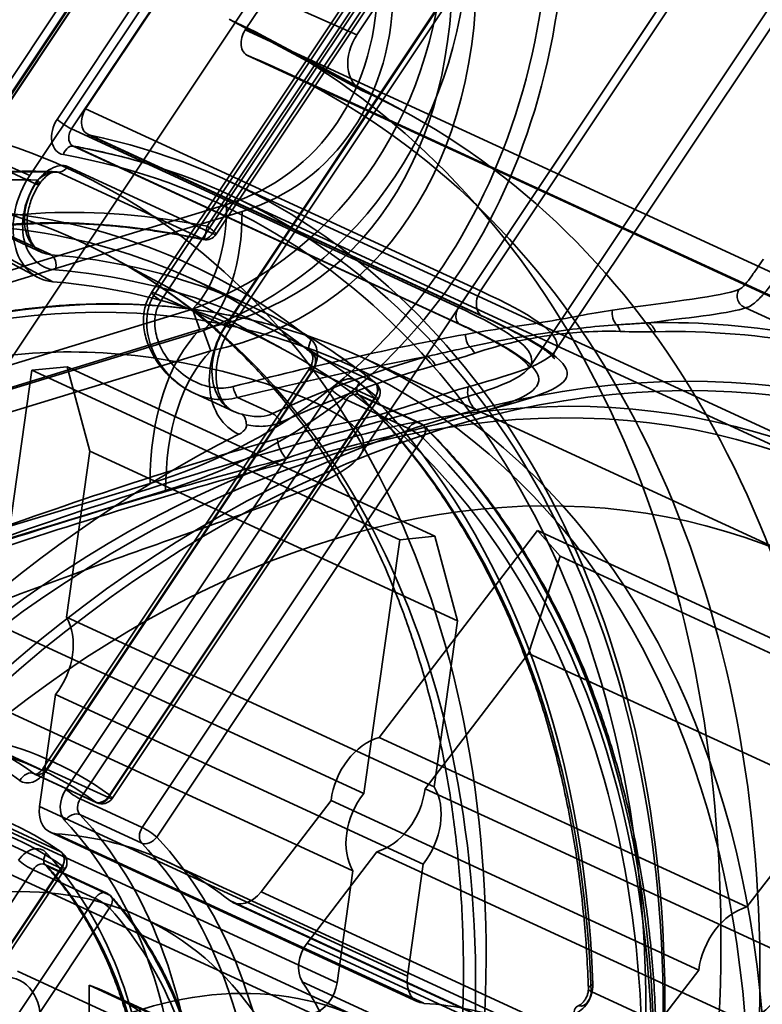
# Model space of a CAD drawing. Units: millimetres. Extents: x -186 to 614, y -812 to 212.
# Drawn here: x 103 to 115, y -301 to -285 of the extents above; entities that cross this region are included whole.
import ezdxf

# ---------------------------------------------------------------- set-up
doc = ezdxf.new("R2010")
doc.units = ezdxf.units.MM
doc.layers.add('1', color=7, linetype='Continuous', true_color=0xffffff)

msp = doc.modelspace()

# ---------------------------------------------------------------- linework, layer by layer
at = {"layer": '1', "color": 30, "linetype": 'Continuous', "lineweight": 35}
for p, q in [((113.119, -270.83), (98.478, -292.799)), ((97.417, -294.395), (110.634, -274.562)), ((110.078, -275.366), (102.512, -286.72)), ((102.552, -286.773), (110.119, -275.419)), ((110.135, -275.38), (102.569, -286.733)), ((108.874, -291.625), (119.776, -275.267)), ((111.632, -290.192), (121.024, -276.098)), ((113.677, -276.935), (106.377, -287.888)), ((106.466, -288.008), (113.766, -277.054)), ((106.523, -288.021), (113.822, -277.068)), ((109.899, -277.19), (103.93, -286.147)), ((104.166, -286.303), (110.135, -277.346)), ((110.478, -289.214), (116.667, -279.928)), ((110.478, -289.214), (104.166, -286.303)), ((104.192, -286.582), (110.504, -289.493)), ((104.218, -286.59), (110.53, -289.501)), ((102.569, -286.733), (103.579, -287.199)), ((104.098, -286.915), (106.466, -288.008)), ((103.611, -287.137), (103.595, -287.16)), ((106.314, -288.101), (103.946, -287.009)), ((103.579, -287.199), (103.594, -287.176)), ((103.635, -287.213), (103.651, -287.19)), ((116.721, -291.982), (106.747, -287.382)), ((102.672, -287.85), (103.682, -288.316)), ((103.827, -288.353), (102.817, -287.888)), ((107.129, -289.209), (106.119, -288.744)), ((108.094, -289.967), (109.104, -290.433)), ((116.092, -293.344), (108.959, -290.054)), ((108.042, -290.219), (103.703, -296.729)), ((103.744, -296.782), (108.082, -290.272)), ((108.099, -290.233), (103.76, -296.743)), ((109.109, -290.699), (108.099, -290.233)), ((108.411, -290.565), (104.073, -297.075)), ((109.125, -290.659), (104.787, -297.169)), ((109.85, -291.102), (108.841, -290.636)), ((109.881, -291.123), (108.871, -290.657)), ((104.309, -297.23), (108.647, -290.72)), ((104.77, -297.208), (109.109, -290.699)), ((104.827, -297.222), (109.165, -290.712)), ((108.647, -290.72), (109.657, -291.186)), ((109.657, -291.186), (105.319, -297.696)), ((105.555, -297.852), (109.893, -291.342)), ((103.652, -296.746), (102.642, -296.28)), ((103.76, -296.743), (104.77, -297.208)), ((104.559, -297.282), (103.549, -296.816)), ((103.567, -296.827), (104.577, -297.293)), ((105.319, -297.696), (104.309, -297.23)), ((104.301, -297.485), (105.311, -297.951)), ((102.981, -297.628), (103.991, -298.094)), ((104, -298.364), (102.99, -297.898)), ((100.412, -303.077), (103.539, -298.386)), ((100.874, -303.055), (104, -298.364)), ((104.017, -298.324), (100.89, -303.016)), ((100.93, -303.069), (104.057, -298.377)), ((103.539, -298.386), (104.549, -298.852)), ((104.742, -298.768), (103.732, -298.302)), ((104.776, -298.793), (103.766, -298.327)), ((104.549, -298.852), (101.422, -303.543)), ((101.658, -303.699), (104.785, -299.007)), ((112.637, -300.371), (113.646, -300.837))]:
    msp.add_line(p, q, dxfattribs=at)
at = {"layer": '1', "color": 254, "linetype": 'Continuous', "lineweight": 35}
for p, q in [((111.711, -274.72), (103.486, -287.062)), ((111.381, -280.921), (108.816, -284.77)), ((108.816, -284.77), (106.687, -283.822)), ((106.738, -284.513), (108.882, -285.664)), ((106.752, -284.521), (108.9, -285.673)), ((109.532, -285.987), (107.388, -284.837)), ((100.723, -285.833), (103.486, -287.062)), ((100.826, -287.228), (103.608, -288.721)), ((101.036, -287.289), (103.858, -288.794)), ((107.587, -289.88), (104.805, -288.387))]:
    msp.add_line(p, q, dxfattribs=at)
at = {"layer": '1', "color": 150, "linetype": 'Continuous', "lineweight": 35}
for p, q in [((110.305, -274.794), (97.33, -294.263)), ((112.046, -289.931), (121.41, -275.88)), ((113.718, -276.596), (105.471, -288.971)), ((105.528, -288.985), (113.775, -276.61)), ((113.87, -276.734), (105.623, -289.108)), ((100.024, -294.782), (111.772, -277.153)), ((114.929, -277.142), (106.682, -289.517)), ((106.707, -289.458), (114.899, -277.166)), ((106.768, -289.537), (115, -277.185)), ((104.395, -285.974), (110.119, -277.385)), ((110.119, -280.007), (106.999, -284.688)), ((116.557, -280.355), (110.833, -288.944)), ((117.098, -289.347), (106.999, -284.688)), ((107.038, -285.107), (117.137, -289.766)), ((107.044, -285.11), (117.144, -289.769)), ((117.642, -289.984), (107.543, -285.326)), ((104.395, -285.974), (110.833, -288.944)), ((104.434, -286.392), (110.872, -289.362)), ((110.906, -289.374), (104.467, -286.403)), ((116.804, -291.801), (106.705, -287.142)), ((106.682, -289.517), (105.528, -288.985)), ((116.142, -289.674), (115.155, -289.219)), ((106.163, -290.614), (106.812, -290.913)), ((106.87, -290.683), (107.44, -290.945))]:
    msp.add_line(p, q, dxfattribs=at)
at = {"layer": '1', "color": 252, "linetype": 'Continuous', "lineweight": 35}
for p, q in [((106.694, -287.533), (55.1, -303.297)), ((106.947, -287.65), (55.352, -303.414)), ((54.545, -305.007), (106.14, -289.244)), ((106.14, -289.244), (106.26, -289.576)), ((106.26, -289.576), (49.413, -306.944)), ((54.723, -305.352), (106.318, -289.588)), ((106.318, -289.588), (106.438, -289.92)), ((106.438, -289.92), (49.591, -307.289)), ((45.924, -310.27), (105.446, -292.084)), ((46.177, -310.386), (105.699, -292.2))]:
    msp.add_line(p, q, dxfattribs=at)
at = {"layer": '1', "color": 2, "linetype": 'Continuous', "lineweight": 35}
for p, q in [((104.093, -290.181), (103.52, -290.236)), ((104.464, -291.558), (104.093, -290.181)), ((104.093, -290.181), (110.089, -292.947)), ((103.52, -290.236), (102.936, -294.374)), ((103.52, -290.236), (109.517, -293.002)), ((104.081, -294.266), (104.464, -291.558)), ((104.464, -291.558), (110.46, -294.324)), ((111.76, -292.854), (109.182, -296.226)), ((111.76, -292.854), (117.756, -295.62)), ((112.133, -293.272), (111.76, -292.854)), ((109.517, -293.002), (108.932, -297.14)), ((110.089, -292.947), (109.517, -293.002)), ((110.46, -294.324), (110.089, -292.947)), ((111.616, -294.856), (112.133, -293.272)), ((112.133, -293.272), (118.13, -296.038)), ((104.081, -294.266), (110.078, -297.032)), ((110.078, -297.032), (110.46, -294.324)), ((102.936, -294.374), (108.932, -297.14)), ((109.93, -297.063), (111.616, -294.856)), ((111.616, -294.856), (117.613, -297.623)), ((102.757, -295.636), (108.754, -298.402)), ((103.645, -297.356), (103.903, -295.528)), ((103.903, -295.528), (109.9, -298.294)), ((117.756, -295.62), (115.178, -298.992)), ((109.182, -296.226), (115.178, -298.992)), ((109.93, -297.063), (115.926, -299.829)), ((108.396, -297.255), (107.257, -298.745)), ((108.396, -297.255), (114.392, -300.021)), ((109.642, -300.122), (103.645, -297.356)), ((102.499, -297.465), (108.496, -300.231)), ((103.818, -297.774), (109.814, -300.54)), ((103.912, -297.798), (109.909, -300.564)), ((108.095, -300.736), (102.098, -297.97)), ((108.005, -299.581), (109.144, -298.091)), ((109.144, -298.091), (115.14, -300.857)), ((111.712, -301.015), (105.715, -298.249)), ((109.642, -300.122), (109.9, -298.294)), ((108.754, -298.402), (108.496, -300.231)), ((107.257, -298.745), (113.253, -301.511)), ((112.741, -301.652), (106.744, -298.886)), ((106.798, -298.92), (112.795, -301.686)), ((108.894, -300.816), (105.296, -299.157)), ((114.001, -302.347), (108.005, -299.581)), ((103.287, -300.039), (106.885, -301.698)), ((114.392, -300.021), (113.253, -301.511)), ((104.451, -300.267), (104.451, -301.358)), ((104.451, -300.267), (108.048, -301.926)), ((107.928, -300.211), (113.925, -302.977)), ((108.329, -302.042), (104.731, -300.382))]:
    msp.add_line(p, q, dxfattribs=at)
at = {"layer": '1', "color": 30, "linetype": 'Continuous', "lineweight": 35}
for centre, start, end in [((106.356, -287.91), 258.3631, 326.3195), ((108.999, -290.601), 326.3195, 51.3254), ((109.767, -291.284), 45.4125, 65.2365), ((104.66, -297.111), 245.2365, 326.3195), ((103.891, -298.266), 326.3195, 54.5167), ((104.658, -298.949), 42.3584, 65.2365)]:
    msp.add_arc(centre, 0.2, start, end, dxfattribs=at)
at = {"layer": '1', "color": 252, "linetype": 'Continuous', "lineweight": 35}
for centre, major_axis, ratio, start_param, end_param in [((98.92, -278.48), (-9.338, 12.165), 0.749721, 2.868037, 3.915235), ((99.173, -278.596), (-9.338, 12.165), 0.749721, 2.868037, 3.915235), ((102.333, -281.515), (-5.567, 6.701), 0.841207, 2.86371, 3.910908), ((102.333, -281.515), (-5.846, 6.974), 0.848968, 2.862067, 3.909265), ((101.697, -279.761), (-6.452, 9.01), 0.644375, 2.856966, 3.904164), ((101.697, -279.761), (-6.712, 9.298), 0.657156, 2.858824, 3.906021), ((104.226, -282.389), (-3.531, 4.6), 0.749721, 2.868037, 3.915235), ((104.479, -282.505), (-3.531, 4.6), 0.749721, 2.868037, 3.915235), ((104.801, -286.66), (-0.877, 2.869), 0.585049, 3.445715, 4.231114), ((104.801, -286.66), (-0.993, 3.252), 0.585049, 3.445715, 4.231114), ((108.224, -293.365), (-1.286, 4.208), 0.585049, 0.304123, 1.089521), ((108.224, -293.365), (-1.169, 3.825), 0.585049, 0.304123, 1.089521)]:
    msp.add_ellipse(centre, major_axis=major_axis, ratio=ratio, start_param=start_param, end_param=end_param, dxfattribs=at)
at = {"layer": '1', "color": 254, "linetype": 'Continuous', "lineweight": 35}
for centre, major_axis, start_param, end_param in [((97.38, -304.866), (9.383, 20.34), 4.497501, 6.283939), ((109.171, -285.086), (-0.271, -0.587), 4.497501, 6.283939), ((99.59, -305.885), (-9.321, -20.207), 1.355909, 3.142346), ((96.118, -304.283), (7.996, 17.334), 4.497501, 6.541228), ((104.144, -287.648), (0.503, 1.09), 1.355909, 3.399636), ((96.723, -304.562), (-7.578, -16.427), 1.355909, 3.399636), ((99.59, -305.885), (-7.498, -16.254), 1.355909, 3.399636)]:
    msp.add_ellipse(centre, major_axis=major_axis, ratio=0.718873, start_param=start_param, end_param=end_param, dxfattribs=at)
at = {"layer": '1', "color": 150, "linetype": 'Continuous', "lineweight": 35}
for centre, major_axis, ratio, start_param, end_param in [((107.163, -284.835), (0.126, 0.272), 0.718873, 1.355909, 3.175913), ((98.327, -305.303), (-9.215, -19.977), 0.718873, 1.355909, 3.175913), ((104.56, -286.12), (-0.126, -0.272), 0.718873, 4.497501, 6.446723), ((98.327, -305.303), (8.377, 18.161), 0.718873, 4.497501, 6.446723), ((105.638, -289.082), (0.166, -0.111), 0.14823, 2.384598, 4.725488), ((110.998, -289.09), (0.126, 0.272), 0.718873, 1.355909, 3.305131), ((115.214, -289.029), (-0.067, 0.189), 0.979383, 0.671902, 2.487591), ((113.128, -289.331), (-0.025, 0.198), 0.737955, 1.102042, 2.459977), ((107.42, -290.092), (-0.545, -1.18), 0.718873, 4.497501, 6.306337), ((107.231, -290.005), (0.419, 0.908), 0.718873, 1.355909, 3.328004), ((106.518, -289.371), (0.25, -0.166), 0.14823, 5.526191, 7.096987), ((112.946, -289.746), (0.011, 0.3), 0.617374, 5.223222, 5.712164), ((109.611, -310.508), (-9.215, -19.977), 0.718873, 3.319323, 3.478152), ((113.513, -289.751), (-0.006, 0.3), 0.656142, 5.188684, 5.974082), ((110.696, -289.695), (-0.034, 0.197), 0.516004, 1.26751, 2.433027), ((109.745, -310.569), (9.178, 19.897), 0.718873, 0.17773, 0.336559), ((110.596, -290.098), (-0.095, 0.284), 0.625002, 4.998953, 5.48789), ((109.689, -310.544), (9.215, 19.977), 0.718873, 3.935763, 6.423986), ((108.427, -309.961), (-8.377, -18.161), 0.718873, 5.438046, 9.840142), ((109.611, -310.508), (-9.215, -19.977), 0.718873, 3.691371, 3.839644), ((109.96, -290.293), (-0.081, 0.289), 0.592705, 5.029949, 5.815347), ((109.745, -310.569), (9.178, 19.897), 0.718873, 0.549779, 0.698052), ((106.851, -290.505), (-0.048, 0.194), 0.25215, 1.51045, 2.661677), ((110.86, -290.629), (0.071, -0.292), 0.772373, 4.103507, 5.825778), ((107.47, -291.212), (-0.125, 0.273), 0.532545, 4.941703, 5.727101), ((108.427, -309.961), (-8.377, -18.161), 0.718873, 3.556957, 3.760818), ((109.689, -310.544), (9.215, 19.977), 0.718873, 0.734981, 1.976836), ((107.66, -291.403), (0.075, -0.29), 0.431375, 4.439546, 5.819538), ((108.427, -309.961), (-8.377, -18.161), 0.718873, 3.760818, 5.234185)]:
    msp.add_ellipse(centre, major_axis=major_axis, ratio=ratio, start_param=start_param, end_param=end_param, dxfattribs=at)
at = {"layer": '1', "color": 30, "linetype": 'Continuous', "lineweight": 35}
for centre, major_axis, ratio, start_param, end_param in [((104.15, -286.342), (0.168, 0.363), 0.718873, 1.355909, 3.327337), ((104.057, -286.205), (0.166, -0.111), 0.14823, 3.955394, 5.526191), ((104.276, -286.4), (-0.084, -0.182), 0.718873, 4.497501, 6.468929), ((104.159, -286.779), (0.035, 0.197), 0.683184, 6.106467, 7.677263), ((98.454, -305.361), (8.294, 17.979), 0.718873, 4.497501, 6.468929), ((98.327, -305.303), (-8.21, -17.798), 0.718873, 1.355909, 3.327337), ((99.716, -305.943), (8.294, 17.979), 0.718873, 0.291475, 0.534789), ((103.988, -286.818), (-0.084, -0.182), 0.718873, 0.291475, 1.355909), ((99.59, -305.885), (-8.21, -17.798), 0.718873, 3.444422, 3.676381), ((103.484, -287.079), (-0.166, 0.111), 0.14823, 2.384598, 3.955394), ((104.144, -287.648), (0.419, 0.908), 0.718873, 1.355909, 3.399636), ((104.017, -287.59), (-0.335, -0.726), 0.718873, 4.497501, 6.541228), ((103.469, -287.102), (-0.166, 0.111), 0.14823, 2.384598, 3.955394), ((98.327, -305.303), (7.749, 16.799), 0.718873, 6.106981, 6.541228), ((98.454, -305.361), (-7.665, -16.617), 0.718873, 2.965389, 3.399636), ((106.356, -287.91), (0.04, 0.196), 0.081544, 2.939799, 4.839845), ((106.356, -287.91), (-0.166, 0.111), 0.14823, 2.384598, 4.685122), ((106.356, -287.91), (-0.084, -0.182), 0.718873, 0.291475, 1.355909), ((99.464, -305.827), (7.665, 16.617), 0.718873, 6.106981, 6.541228), ((103.779, -288.544), (-0.016, -0.199), 0.672126, 1.328865, 2.899661), ((99.59, -305.885), (-7.582, -16.436), 0.718873, 2.965389, 3.399636), ((110.588, -289.312), (-0.084, -0.182), 0.718873, 4.497501, 6.468929), ((108.2, -289.799), (-0.125, -0.156), 0.684378, 4.8803, 6.451096), ((107.863, -290.077), (-0.168, -0.363), 0.718873, 1.355909, 2.965389), ((107.989, -290.135), (0.084, 0.182), 0.718873, 4.497501, 6.106981), ((108.208, -290.33), (-0.166, 0.111), 0.14823, 5.526191, 7.096987), ((108.63, -290.76), (-0.168, -0.363), 0.718873, 2.888021, 4.497501), ((108.984, -290.497), (0.14, 0.142), 0.672913, 1.80878, 3.379577), ((98.327, -305.303), (7.749, 16.799), 0.718873, 5.321583, 6.029614), ((108.999, -290.601), (0.084, 0.182), 0.718873, 4.497501, 6.106981), ((108.999, -290.601), (-0.125, -0.156), 0.684378, 1.738707, 3.309503), ((108.537, -290.623), (0.166, -0.111), 0.14823, 3.955394, 5.526191), ((108.757, -290.818), (0.084, 0.182), 0.718873, 6.029614, 7.639094), ((98.454, -305.361), (-7.665, -16.617), 0.718873, 2.17999, 2.888021), ((108.999, -290.601), (0.166, -0.111), 0.14823, 5.526191, 7.096987), ((109.767, -291.284), (-0.084, -0.182), 0.718873, 2.888021, 4.497501), ((99.464, -305.827), (7.665, 16.617), 0.718873, 5.321583, 6.029614), ((109.767, -291.284), (-0.14, -0.142), 0.672913, 1.80878, 3.379577), ((109.767, -291.284), (-0.166, 0.111), 0.14823, 3.955394, 5.526191), ((99.59, -305.885), (-7.582, -16.436), 0.718873, 2.17999, 2.888021), ((98.454, -305.361), (4.189, 9.08), 0.718873, 6.136979, 6.785014), ((98.327, -305.303), (-4.105, -8.899), 0.718873, 2.995386, 3.643422), ((99.59, -305.885), (4.273, 9.262), 0.718873, 6.136979, 6.785014), ((99.464, -305.827), (-4.189, -9.08), 0.718873, 2.995386, 3.643422), ((103.651, -296.645), (0.084, 0.182), 0.718873, 2.995386, 4.497501), ((103.87, -296.84), (-0.166, 0.111), 0.14823, 5.526191, 7.096987), ((103.524, -296.587), (-0.168, -0.363), 0.718873, 6.136979, 7.639094), ((103.447, -296.987), (0.119, 0.161), 0.687725, 0.139955, 1.710752), ((99.464, -305.827), (3.77, 8.172), 0.718873, 6.147927, 6.774066), ((104.292, -297.27), (-0.168, -0.363), 0.718873, 4.497501, 5.999616), ((104.199, -297.133), (0.166, -0.111), 0.14823, 3.955394, 5.526191), ((104.418, -297.328), (0.084, 0.182), 0.718873, 1.355909, 2.858024), ((104.66, -297.111), (-0.119, -0.161), 0.687725, 0.139955, 1.710752), ((104.66, -297.111), (0.084, 0.182), 0.718873, 2.995386, 4.497501), ((104.66, -297.111), (0.166, -0.111), 0.14823, 5.526191, 7.096987), ((99.59, -305.885), (-3.686, -7.991), 0.718873, 3.006335, 3.632474), ((104.184, -297.643), (0.146, 0.137), 0.667379, 0.264222, 1.835019), ((98.454, -305.361), (4.189, 9.08), 0.718873, 5.351581, 5.999616), ((98.327, -305.303), (-4.105, -8.899), 0.718873, 2.209988, 2.858024), ((105.428, -297.794), (-0.084, -0.182), 0.718873, 4.497501, 5.999616), ((105.428, -297.794), (-0.166, 0.111), 0.14823, 3.955394, 5.526191), ((105.428, -297.794), (-0.146, -0.137), 0.667379, 0.264222, 1.835019), ((99.59, -305.885), (4.273, 9.262), 0.718873, 5.351581, 5.999616), ((103.522, -298.425), (-0.168, -0.363), 0.718873, 2.847075, 4.497501), ((99.464, -305.827), (-4.189, -9.08), 0.718873, 2.209988, 2.858024), ((103.885, -298.171), (-0.148, -0.135), 0.66521, 4.986042, 6.556839), ((98.327, -305.303), (3.854, 8.354), 0.718873, 5.362529, 5.988668), ((103.891, -298.266), (0.084, 0.182), 0.718873, 4.497501, 6.147927), ((103.891, -298.266), (-0.116, -0.163), 0.688792, 1.700459, 3.271256), ((103.429, -298.288), (0.166, -0.111), 0.14823, 3.955394, 5.526191), ((103.648, -298.483), (0.084, 0.182), 0.718873, 5.988668, 7.639094), ((98.454, -305.361), (-3.77, -8.172), 0.718873, 2.220936, 2.847075), ((103.891, -298.266), (0.166, -0.111), 0.14823, 5.526191, 7.096987), ((104.658, -298.949), (-0.084, -0.182), 0.718873, 2.847075, 4.497501), ((104.658, -298.949), (-0.166, 0.111), 0.14823, 3.955394, 5.526191), ((99.464, -305.827), (3.77, 8.172), 0.718873, 5.362529, 5.988668), ((104.658, -298.949), (0.148, 0.135), 0.66521, 4.986042, 6.556839), ((99.59, -305.885), (-3.686, -7.991), 0.718873, 2.220936, 2.847075), ((112.355, -300.368), (-0.168, -0.363), 0.718873, 0.57051, 2.17999), ((112.792, -300.317), (0.2, 0.007), 0.397765, 2.241276, 3.812073), ((112.482, -300.426), (0.084, 0.182), 0.718873, 3.712103, 5.321583), ((112.482, -300.797), (0.058, -0.191), 0.585049, 2.660317, 4.231114)]:
    msp.add_ellipse(centre, major_axis=major_axis, ratio=ratio, start_param=start_param, end_param=end_param, dxfattribs=at)
for centre, major_axis in [((101.294, -306.671), (-7.665, -16.617)), ((101.168, -306.613), (7.582, 16.436)), ((108.427, -309.961), (8.294, 17.979)), ((108.427, -309.961), (7.665, 16.617))]:
    msp.add_ellipse(centre, major_axis=major_axis, ratio=0.718873, dxfattribs=at)
at = {"layer": '1', "color": 150, "linetype": 'Continuous', "lineweight": 35}
for centre, major_axis in [((110.157, -310.76), (-8.905, -19.304)), ((110.194, -310.777), (8.845, 19.175))]:
    msp.add_ellipse(centre, major_axis=major_axis, ratio=0.718873, dxfattribs=at)
at = {"layer": '1', "color": 2, "linetype": 'Continuous', "lineweight": 35}
for centre, major_axis, start_param, end_param in [((103.419, -294.951), (0.419, 0.908), 4.385632, 5.831101), ((109.163, -297.159), (0.419, 0.908), 0.545908, 1.991376), ((109.163, -297.159), (0.419, 0.908), 3.687501, 5.132969), ((109.416, -297.717), (0.419, 0.908), 4.385632, 5.831101), ((109.416, -297.717), (0.419, 0.908), 1.24404, 2.689508), ((104.027, -297.32), (0.209, 0.454), 1.966774, 3.412242), ((101.736, -306.875), (-3.979, -8.626), 2.964766, 3.412242), ((107.008, -298.466), (0.209, 0.454), 2.964766, 4.410235), ((115.159, -299.925), (0.419, 0.908), 0.545908, 1.991376), ((108.254, -299.86), (0.209, 0.454), 1.268642, 2.714111), ((115.159, -299.925), (0.419, 0.908), 3.687501, 5.132969), ((102.885, -301.089), (0.419, 0.908), 5.083764, 6.529232), ((110.024, -300.086), (-0.209, -0.454), 5.108367, 6.553835), ((101.736, -306.875), (2.995, 6.493), 4.223631, 6.342167), ((101.736, -306.875), (-3.979, -8.626), 2.266635, 2.714111), ((108.114, -300.267), (-0.209, -0.454), 0.521305, 1.966774), ((107.732, -309.641), (-3.979, -8.626), 2.964766, 3.412242)]:
    msp.add_ellipse(centre, major_axis=major_axis, ratio=0.718873, start_param=start_param, end_param=end_param, dxfattribs=at)
for centre, major_axis in [((101.736, -306.875), (3.56, 7.718)), ((105.334, -308.535), (3.56, 7.718)), ((106.281, -308.971), (-3.56, -7.718)), ((107.732, -309.641), (-3.56, -7.718))]:
    msp.add_ellipse(centre, major_axis=major_axis, ratio=0.718873, dxfattribs=at)
at = {"layer": '1', "color": 30, "linetype": 'Continuous', "lineweight": 35}
for points, degree in [([(104.195, -286.582), (104.193, -286.582), (104.192, -286.582)], 2), ([(108.841, -290.636), (108.844, -290.639)], 1), ([(104.007, -298.103), (103.906, -298.031), (103.802, -297.965)], 2), ([(103.732, -298.302), (103.737, -298.305)], 1)]:
    msp.add_open_spline(points, degree=degree, dxfattribs=at)
for points, knots in [([(105.436, -286.882), (105.407, -286.873), (105.24, -286.822), (104.931, -286.738), (104.545, -286.649), (104.299, -286.601), (104.195, -286.582)], [0, 0, 0, 0, 0.07181, 0.412766, 0.753771, 1, 1, 1, 1]), ([(103.594, -287.176), (103.631, -287.12), (103.678, -287.067), (103.772, -286.986), (103.821, -286.954), (103.912, -286.913), (103.956, -286.901), (104.032, -286.896), (104.065, -286.901), (104.095, -286.914), (104.097, -286.915), (104.098, -286.915)], [0, 0, 0, 0, 0.304782, 0.304782, 0.563447, 0.563447, 0.792745, 0.792745, 0.989224, 0.989224, 1, 1, 1, 1]), ([(103.903, -287), (103.834, -286.998), (103.614, -286.992), (103.243, -286.992), (102.789, -287.01), (102.331, -287.045), (101.871, -287.097), (101.41, -287.167), (100.946, -287.253), (100.545, -287.343), (100.299, -287.405), (100.208, -287.429)], [0, 0, 0, 0, 0.05782, 0.181879, 0.305965, 0.430087, 0.554245, 0.678438, 0.802665, 0.926924, 1, 1, 1, 1]), ([(103.611, -287.137), (103.641, -287.11), (103.677, -287.084), (103.745, -287.044), (103.778, -287.028), (103.83, -287.01), (103.851, -287.005), (103.877, -287.001), (103.884, -287), (103.904, -287), (103.918, -287.001), (103.935, -287.005), (103.939, -287.006), (103.944, -287.008), (103.945, -287.009), (103.946, -287.009)], [0, 0, 0, 0, 0.337231, 0.337231, 0.606213, 0.606213, 0.765832, 0.765832, 0.820976, 0.820976, 0.943007, 0.943007, 0.99081, 0.99081, 1, 1, 1, 1]), ([(103.651, -287.19), (103.661, -287.174), (103.687, -287.139), (103.734, -287.089), (103.786, -287.047), (103.835, -287.018), (103.873, -287.004), (103.896, -287), (103.902, -287), (103.904, -287)], [0, 0, 0, 0, 0.14414, 0.337982, 0.521329, 0.667072, 0.815565, 0.933181, 1, 1, 1, 1]), ([(103.678, -288.314), (103.661, -288.306), (103.625, -288.284), (103.575, -288.24), (103.529, -288.179), (103.49, -288.104), (103.461, -288.016), (103.444, -287.918), (103.44, -287.812), (103.448, -287.702), (103.469, -287.589), (103.502, -287.475), (103.548, -287.365), (103.594, -287.277), (103.625, -287.228), (103.635, -287.213)], [0, 0, 0, 0, 0.071598, 0.15537, 0.23505, 0.319814, 0.401768, 0.482278, 0.562227, 0.642038, 0.72186, 0.80177, 0.881746, 0.96172, 1, 1, 1, 1]), ([(106.377, -287.888), (105.462, -287.712), (104.565, -287.635), (102.914, -287.71), (102.159, -287.858), (100.12, -288.582), (99.067, -289.414), (98.267, -290.446)], [0, 0, 0, 0, 0.25, 0.25, 0.5, 0.5, 1, 1, 1, 1]), ([(98.14, -290.505), (98.932, -289.481), (99.987, -288.666), (102.051, -287.985), (102.816, -287.854), (104.489, -287.815), (105.39, -287.91), (106.314, -288.101)], [0, 0, 0, 0, 0.5, 0.5, 0.75, 0.75, 1, 1, 1, 1]), ([(98.255, -290.461), (98.306, -290.396), (98.431, -290.241), (98.643, -290.003), (98.892, -289.748), (99.153, -289.508), (99.424, -289.284), (99.701, -289.078), (99.985, -288.889), (100.276, -288.717), (100.573, -288.562), (100.875, -288.422), (101.183, -288.299), (101.495, -288.192), (101.81, -288.1), (102.127, -288.024), (102.448, -287.961), (102.77, -287.912), (103.094, -287.876), (103.419, -287.853), (103.745, -287.841), (104.071, -287.841), (104.397, -287.852), (104.721, -287.873), (105.043, -287.904), (105.364, -287.943), (105.685, -287.991), (106.003, -288.046), (106.213, -288.087), (106.316, -288.108)], [0, 0, 0, 0, 0.032346, 0.078727, 0.125403, 0.172345, 0.217683, 0.262085, 0.305535, 0.348033, 0.389598, 0.430263, 0.470077, 0.509101, 0.546857, 0.583801, 0.619923, 0.655217, 0.689705, 0.723427, 0.75644, 0.788814, 0.820629, 0.851874, 0.882023, 0.912045, 0.941893, 0.971524, 1, 1, 1, 1]), ([(107.699, -289.577), (107.636, -289.558), (107.44, -289.501), (107.105, -289.416), (106.694, -289.329), (106.277, -289.26), (105.856, -289.208), (105.43, -289.173), (104.999, -289.155), (104.566, -289.154), (104.128, -289.171), (103.688, -289.205), (103.246, -289.257), (102.802, -289.326), (102.356, -289.411), (101.909, -289.514), (101.461, -289.634), (101.014, -289.771), (100.566, -289.924), (100.12, -290.094), (99.674, -290.281), (99.23, -290.483), (98.788, -290.702), (98.349, -290.936), (97.913, -291.186), (97.479, -291.452), (97.05, -291.732), (96.625, -292.027), (96.205, -292.336), (95.789, -292.66), (95.379, -292.998), (94.975, -293.349), (94.578, -293.713), (94.187, -294.09), (93.802, -294.479), (93.426, -294.881), (93.057, -295.294), (92.696, -295.718), (92.344, -296.153), (92, -296.598), (91.666, -297.053), (91.341, -297.518), (91.027, -297.992), (90.722, -298.474), (90.427, -298.965), (90.144, -299.463), (89.871, -299.968), (89.61, -300.48), (89.36, -300.997), (89.122, -301.521), (88.896, -302.049), (88.682, -302.582), (88.48, -303.119), (88.292, -303.66), (88.116, -304.204), (87.953, -304.75), (87.803, -305.298), (87.666, -305.847), (87.543, -306.397), (87.434, -306.947), (87.338, -307.498), (87.256, -308.047), (87.187, -308.595), (87.133, -309.141), (87.093, -309.685), (87.066, -310.226), (87.054, -310.763), (87.056, -311.296), (87.072, -311.825), (87.102, -312.349), (87.146, -312.867), (87.204, -313.379), (87.276, -313.885), (87.362, -314.383), (87.461, -314.874), (87.575, -315.356), (87.702, -315.831), (87.842, -316.296), (87.996, -316.751), (88.163, -317.197), (88.342, -317.632), (88.535, -318.056), (88.741, -318.47), (88.958, -318.871), (89.189, -319.26), (89.431, -319.637), (89.684, -320.001), (89.95, -320.352), (90.226, -320.689), (90.514, -321.013), (90.812, -321.322), (91.054, -321.554), (91.197, -321.682), (91.234, -321.716)], [0, 0, 0, 0, 0.005238, 0.016321, 0.027407, 0.038495, 0.049586, 0.06068, 0.071777, 0.082878, 0.093983, 0.105091, 0.116203, 0.127318, 0.138437, 0.149559, 0.160684, 0.171811, 0.182942, 0.194074, 0.205208, 0.216344, 0.227482, 0.238621, 0.249761, 0.260901, 0.272043, 0.283185, 0.294327, 0.30547, 0.316613, 0.327756, 0.338899, 0.350042, 0.361185, 0.372328, 0.38347, 0.394613, 0.405755, 0.416897, 0.428039, 0.439181, 0.450323, 0.461465, 0.472606, 0.483747, 0.494889, 0.50603, 0.517171, 0.528312, 0.539454, 0.550595, 0.561736, 0.572878, 0.58402, 0.595161, 0.606303, 0.617446, 0.628588, 0.639731, 0.650874, 0.662017, 0.67316, 0.684304, 0.695448, 0.706592, 0.717737, 0.728881, 0.740026, 0.75117, 0.762315, 0.773459, 0.784604, 0.795747, 0.80689, 0.818033, 0.829174, 0.840315, 0.851454, 0.862592, 0.873727, 0.884861, 0.895992, 0.907121, 0.918247, 0.929369, 0.940489, 0.951605, 0.962717, 0.973825, 0.98493, 0.996031, 1, 1, 1, 1]), ([(97.417, -294.395), (97.717, -294.534), (98.151, -294.505), (99.016, -294.339), (99.453, -294.208), (100.778, -293.783), (101.664, -293.457), (103.41, -292.842), (104.273, -292.545), (105.986, -291.992), (106.832, -291.735), (108.415, -291.282), (109.172, -291.079), (110.449, -290.726), (110.983, -290.573), (111.637, -290.267), (111.75, -290.11), (111.466, -289.724), (111.075, -289.49), (110.478, -289.214)], [0, 0, 0, 0, 0.0625, 0.0625, 0.125, 0.125, 0.25, 0.25, 0.375, 0.375, 0.5, 0.5, 0.625, 0.625, 0.75, 0.75, 0.875, 0.875, 1, 1, 1, 1]), ([(107.212, -289.339), (107.249, -289.362), (107.401, -289.46), (107.658, -289.636), (107.907, -289.822), (108.043, -289.929), (108.075, -289.955)], [0, 0, 0, 0, 0.12295, 0.514014, 0.884312, 1, 1, 1, 1]), ([(110.53, -289.501), (111.136, -289.781), (111.542, -290.018), (111.866, -290.403), (111.777, -290.556), (111.156, -290.846), (110.632, -290.988), (109.355, -291.314), (108.59, -291.502), (106.982, -291.928), (106.119, -292.17), (104.37, -292.697), (103.487, -292.981), (101.702, -293.572), (100.796, -293.886), (99.444, -294.29), (98.999, -294.413), (98.121, -294.561), (97.686, -294.578), (97.382, -294.438)], [0, 0, 0, 0, 0.125, 0.125, 0.25, 0.25, 0.375, 0.375, 0.5, 0.5, 0.625, 0.625, 0.75, 0.75, 0.875, 0.875, 0.9375, 0.9375, 1, 1, 1, 1]), ([(110.504, -289.493), (110.562, -289.52), (110.678, -289.575), (110.841, -289.654), (110.994, -289.733), (111.131, -289.808), (111.254, -289.88), (111.361, -289.947), (111.45, -290.01), (111.521, -290.067), (111.574, -290.116), (111.61, -290.157), (111.628, -290.186), (111.634, -290.201), (111.633, -290.2), (111.634, -290.188), (111.636, -290.185), (111.634, -290.188), (111.634, -290.189)], [0, 0, 0, 0, 0.063466, 0.132185, 0.20019, 0.268471, 0.336856, 0.40503, 0.47265, 0.539288, 0.604469, 0.66777, 0.729079, 0.789155, 0.849862, 0.917512, 0.976821, 1, 1, 1, 1]), ([(101.613, -290.355), (100.514, -290.749), (99.653, -291.378), (98.645, -292.527), (98.358, -292.944), (97.91, -293.833), (97.733, -294.31), (97.772, -294.973), (97.849, -295.189), (98.261, -295.425), (98.583, -295.427), (99.562, -295.274), (100.238, -295.024), (102.213, -294.312), (103.526, -293.804), (105.988, -292.92), (107.179, -292.527), (108.403, -292), (108.714, -291.831), (108.989, -291.482), (108.95, -291.299), (108.457, -290.9), (108.012, -290.687), (106.858, -290.298), (106.164, -290.129), (104.768, -289.937), (104.06, -289.913), (102.758, -290.026), (102.162, -290.158), (101.613, -290.355)], [0, 0, 0, 0, 0.125, 0.125, 0.1875, 0.1875, 0.25, 0.25, 0.28125, 0.28125, 0.3125, 0.3125, 0.375, 0.375, 0.5, 0.5, 0.625, 0.625, 0.6875, 0.6875, 0.75, 0.75, 0.8125, 0.8125, 0.875, 0.875, 0.9375, 0.9375, 1, 1, 1, 1]), ([(108.075, -289.955), (108.075, -289.955), (108.078, -289.957), (108.085, -289.967), (108.095, -289.993), (108.101, -290.034), (108.097, -290.085), (108.083, -290.141), (108.062, -290.187), (108.047, -290.211), (108.042, -290.219)], [0, 0, 0, 0, 0.073256, 0.22283, 0.359434, 0.502203, 0.643607, 0.786031, 0.929764, 1, 1, 1, 1]), ([(109.124, -290.445), (109.066, -290.398), (108.896, -290.266), (108.636, -290.076), (108.432, -289.938), (108.341, -289.879)], [0, 0, 0, 0, 0.230631, 0.664662, 1, 1, 1, 1]), ([(108.844, -290.639), (108.896, -290.691), (109.048, -290.843), (109.292, -291.105), (109.572, -291.431), (109.841, -291.77), (110.099, -292.123), (110.345, -292.489), (110.58, -292.867), (110.803, -293.258), (111.013, -293.66), (111.211, -294.074), (111.397, -294.499), (111.57, -294.935), (111.73, -295.381), (111.877, -295.837), (112.011, -296.302), (112.131, -296.777), (112.238, -297.259), (112.332, -297.75), (112.412, -298.248), (112.478, -298.753), (112.53, -299.265), (112.569, -299.788), (112.586, -300.143), (112.592, -300.324)], [0, 0, 0, 0, 0.023194, 0.067645, 0.112086, 0.156511, 0.200921, 0.245316, 0.289697, 0.334064, 0.378419, 0.422761, 0.467093, 0.511415, 0.555729, 0.600035, 0.644335, 0.688629, 0.732918, 0.777203, 0.821485, 0.865765, 0.910042, 0.954318, 1, 1, 1, 1]), ([(113.691, -300.885), (113.688, -300.792), (113.678, -300.524), (113.651, -300.083), (113.605, -299.566), (113.545, -299.055), (113.472, -298.55), (113.384, -298.053), (113.283, -297.563), (113.168, -297.081), (113.039, -296.608), (112.897, -296.144), (112.742, -295.69), (112.573, -295.246), (112.392, -294.812), (112.197, -294.389), (111.99, -293.977), (111.771, -293.577), (111.539, -293.189), (111.296, -292.814), (111.04, -292.452), (110.774, -292.103), (110.496, -291.767), (110.207, -291.446), (110.008, -291.241), (109.907, -291.141)], [0, 0, 0, 0, 0.023448, 0.067893, 0.11234, 0.156786, 0.201231, 0.245675, 0.290116, 0.334554, 0.378989, 0.423418, 0.467843, 0.512261, 0.556672, 0.601074, 0.645467, 0.689849, 0.73422, 0.778578, 0.822923, 0.867254, 0.91157, 0.955871, 1, 1, 1, 1]), ([(103.703, -296.729), (103.698, -296.737), (103.682, -296.759), (103.652, -296.791), (103.616, -296.816), (103.588, -296.827), (103.571, -296.828), (103.568, -296.827), (103.567, -296.827), (103.567, -296.827)], [0, 0, 0, 0, 0.080402, 0.246771, 0.411893, 0.578292, 0.751595, 0.945117, 1, 1, 1, 1]), ([(103.737, -298.305), (103.771, -298.343), (103.871, -298.456), (104.031, -298.653), (104.209, -298.901), (104.377, -299.161), (104.532, -299.434), (104.675, -299.719), (104.806, -300.015), (104.924, -300.321), (105.029, -300.638), (105.121, -300.964), (105.2, -301.299), (105.266, -301.642), (105.318, -301.992), (105.349, -302.287), (105.363, -302.465), (105.367, -302.523)], [0, 0, 0, 0, 0.037158, 0.108922, 0.180633, 0.252272, 0.323845, 0.395357, 0.466816, 0.538228, 0.6096, 0.68094, 0.752254, 0.823547, 0.894825, 0.966092, 1, 1, 1, 1]), ([(106.467, -303.086), (106.462, -303.021), (106.448, -302.835), (106.414, -302.531), (106.361, -302.176), (106.293, -301.829), (106.212, -301.49), (106.117, -301.16), (106.009, -300.839), (105.887, -300.528), (105.752, -300.228), (105.605, -299.939), (105.445, -299.662), (105.273, -299.398), (105.089, -299.146), (104.931, -298.954), (104.835, -298.846), (104.806, -298.814)], [0, 0, 0, 0, 0.037989, 0.1098, 0.181615, 0.253422, 0.325217, 0.396996, 0.468751, 0.540478, 0.612169, 0.683819, 0.755419, 0.826963, 0.898446, 0.969862, 1, 1, 1, 1]), ([(112.592, -300.324), (112.592, -300.331), (112.592, -300.354), (112.585, -300.399), (112.566, -300.455), (112.538, -300.508), (112.503, -300.552), (112.466, -300.585), (112.439, -300.6), (112.427, -300.604), (112.423, -300.605)], [0, 0, 0, 0, 0.0688, 0.211704, 0.356346, 0.501966, 0.647058, 0.790366, 0.932873, 1, 1, 1, 1])]:
    msp.add_open_spline(points, degree=3, knots=knots, dxfattribs=at)
at = {"layer": '1', "color": 254, "linetype": 'Continuous', "lineweight": 35}
msp.add_open_spline([(104.787, -288.377), (104.813, -288.391), (104.956, -288.469), (105.214, -288.617), (105.553, -288.833), (105.883, -289.065), (106.204, -289.312), (106.515, -289.574), (106.817, -289.851), (107.109, -290.143), (107.39, -290.448), (107.661, -290.768), (107.92, -291.101), (108.169, -291.447), (108.406, -291.806), (108.632, -292.178), (108.847, -292.561), (109.049, -292.957), (109.239, -293.363), (109.417, -293.781), (109.583, -294.21), (109.736, -294.648), (109.877, -295.097), (110.004, -295.555), (110.119, -296.021), (110.221, -296.497), (110.309, -296.98), (110.384, -297.471), (110.446, -297.969), (110.494, -298.474), (110.529, -298.985), (110.55, -299.502), (110.557, -300.024), (110.551, -300.551), (110.531, -301.081), (110.498, -301.616), (110.451, -302.153), (110.39, -302.693), (110.316, -303.235), (110.228, -303.778), (110.127, -304.322), (110.012, -304.866), (109.884, -305.411), (109.743, -305.954), (109.589, -306.496), (109.422, -307.036), (109.243, -307.574), (109.051, -308.109), (108.847, -308.64), (108.63, -309.168), (108.402, -309.69), (108.162, -310.208), (107.911, -310.72), (107.648, -311.226), (107.375, -311.725), (107.09, -312.217), (106.796, -312.701), (106.559, -313.071), (106.421, -313.28), (106.386, -313.332)], degree=3, knots=[0, 0, 0, 0, 0.004071, 0.022506, 0.040932, 0.059341, 0.077728, 0.096088, 0.114418, 0.132716, 0.150978, 0.169206, 0.187398, 0.205556, 0.22368, 0.241774, 0.259838, 0.277875, 0.295888, 0.313879, 0.331851, 0.349805, 0.367745, 0.385672, 0.403589, 0.421496, 0.439397, 0.457291, 0.475181, 0.493068, 0.510952, 0.528835, 0.546717, 0.564599, 0.582481, 0.600364, 0.618247, 0.636132, 0.654018, 0.671905, 0.689794, 0.707684, 0.725576, 0.74347, 0.761365, 0.779261, 0.797158, 0.815056, 0.832954, 0.850854, 0.868753, 0.886652, 0.904552, 0.92245, 0.940349, 0.958246, 0.976142, 0.994036, 1, 1, 1, 1], dxfattribs=at)
at = {"layer": '1', "color": 150, "linetype": 'Continuous', "lineweight": 35}
for points, knots in [([(115.047, -288.922), (115.072, -288.913), (115.107, -288.882), (115.181, -288.797), (115.217, -288.752), (115.288, -288.653), (115.324, -288.602), (115.389, -288.508), (115.417, -288.466), (115.445, -288.424)], [0, 0, 0, 0, 0.383699, 0.383699, 0.643889, 0.643889, 0.853311, 0.853311, 1, 1, 1, 1]), ([(115.722, -288.631), (115.687, -288.684), (115.651, -288.735), (115.567, -288.851), (115.519, -288.913), (115.419, -289.031), (115.368, -289.084), (115.257, -289.182), (115.2, -289.213), (115.155, -289.219)], [0, 0, 0, 0, 0.150429, 0.150429, 0.362994, 0.362994, 0.622602, 0.622602, 1, 1, 1, 1]), ([(105.471, -288.972), (105.453, -288.999), (105.418, -289.06), (105.376, -289.163), (105.348, -289.277), (105.336, -289.396), (105.34, -289.519), (105.36, -289.646), (105.397, -289.776), (105.45, -289.907), (105.52, -290.038), (105.606, -290.165), (105.709, -290.286), (105.825, -290.398), (105.954, -290.498), (106.067, -290.566), (106.135, -290.601), (106.157, -290.611)], [0, 0, 0, 0, 0.049253, 0.106983, 0.166414, 0.225715, 0.28741, 0.351338, 0.418735, 0.489351, 0.563389, 0.640709, 0.720132, 0.801431, 0.883263, 0.964329, 1, 1, 1, 1]), ([(106.87, -290.683), (106.748, -290.717), (106.618, -290.725), (106.348, -290.691), (106.205, -290.642), (106.065, -290.563), (106.055, -290.557), (105.914, -290.473), (105.795, -290.37), (105.599, -290.133), (105.518, -289.996), (105.422, -289.737), (105.396, -289.614), (105.389, -289.404), (105.397, -289.315), (105.441, -289.143), (105.478, -289.059), (105.528, -288.985)], [0, 0, 0, 0, 0.146802, 0.146802, 0.315115, 0.315115, 0.328987, 0.328987, 0.500521, 0.500521, 0.670731, 0.670731, 0.804803, 0.804803, 0.901105, 0.901105, 1, 1, 1, 1]), ([(110.833, -288.944), (111.686, -289.337), (112.132, -289.636), (112.02, -290.095), (111.468, -290.277), (110.635, -290.507)], [0, 0, 0, 0, 0.5, 0.5, 1, 1, 1, 1]), ([(105.623, -289.108), (105.584, -289.168), (105.555, -289.236), (105.523, -289.375), (105.519, -289.448), (105.532, -289.619), (105.558, -289.718), (105.647, -289.931), (105.719, -290.042), (105.891, -290.237), (105.994, -290.322), (106.222, -290.456), (106.352, -290.504), (106.589, -290.536), (106.697, -290.531), (106.799, -290.505)], [0, 0, 0, 0, 0.09626, 0.09626, 0.191181, 0.191181, 0.32563, 0.32563, 0.498344, 0.498344, 0.672253, 0.672253, 0.855222, 0.855222, 1, 1, 1, 1]), ([(110.589, -289.653), (111.028, -289.57), (111.451, -289.521), (112.252, -289.391), (112.635, -289.309), (112.985, -289.258)], [0, 0, 0, 0, 0.5, 0.5, 1, 1, 1, 1]), ([(110.824, -290.915), (111.678, -290.705), (112.22, -290.539), (112.276, -290.088), (111.791, -289.782), (110.906, -289.374)], [0, 0, 0, 0, 0.5, 0.5, 1, 1, 1, 1]), ([(110.872, -289.361), (110.907, -289.377), (111.005, -289.423), (111.159, -289.497), (111.325, -289.58), (111.476, -289.66), (111.609, -289.734), (111.724, -289.801), (111.82, -289.863), (111.899, -289.919), (111.96, -289.967), (112.002, -290.007), (112.027, -290.035), (112.036, -290.049), (112.034, -290.046), (112.027, -290.025), (112.025, -289.987), (112.036, -289.948), (112.043, -289.934), (112.047, -289.93)], [0, 0, 0, 0, 0.036846, 0.105364, 0.173663, 0.241654, 0.309156, 0.373448, 0.437664, 0.500972, 0.562849, 0.622714, 0.680052, 0.734654, 0.787011, 0.838811, 0.892467, 0.955147, 1, 1, 1, 1]), ([(106.812, -290.913), (106.81, -290.912), (106.783, -290.9), (106.738, -290.871), (106.681, -290.818), (106.631, -290.752), (106.589, -290.672), (106.555, -290.577), (106.532, -290.473), (106.522, -290.36), (106.523, -290.241), (106.537, -290.117), (106.563, -289.991), (106.602, -289.865), (106.652, -289.741), (106.708, -289.631), (106.749, -289.565), (106.768, -289.537)], [0, 0, 0, 0, 0.007412, 0.092872, 0.167319, 0.237816, 0.312785, 0.38502, 0.455789, 0.525923, 0.595866, 0.665789, 0.735794, 0.805902, 0.876083, 0.946272, 1, 1, 1, 1]), ([(110.656, -289.856), (111.076, -289.759), (111.487, -289.695), (112.289, -289.575), (112.681, -289.519), (113.055, -289.497)], [0, 0, 0, 0, 0.5, 0.5, 1, 1, 1, 1]), ([(113.055, -289.497), (113.151, -289.492), (113.245, -289.486), (113.415, -289.475), (113.491, -289.469), (113.567, -289.464)], [0, 0, 0, 0, 0.544178, 0.544178, 1, 1, 1, 1]), ([(113.113, -289.605), (112.916, -289.598), (112.721, -289.602), (112.361, -289.622), (112.197, -289.637), (111.98, -289.666), (111.926, -289.674), (111.714, -289.707), (111.557, -289.738), (111.178, -289.826), (110.957, -289.888), (110.739, -289.96)], [0, 0, 0, 0, 0.241977, 0.241977, 0.447476, 0.447476, 0.514727, 0.514727, 0.714992, 0.714992, 1, 1, 1, 1]), ([(109.965, -290.013), (110.076, -289.988), (110.187, -289.963), (110.418, -289.911), (110.537, -289.884), (110.656, -289.856)], [0, 0, 0, 0, 0.475706, 0.475706, 1, 1, 1, 1]), ([(110.635, -290.507), (110.211, -290.624), (109.723, -290.819), (108.676, -291.1), (108.108, -291.186), (107.519, -291.356)], [0, 0, 0, 0, 0.5, 0.5, 1, 1, 1, 1]), ([(106.94, -290.953), (106.943, -290.954), (106.946, -290.955), (107.035, -290.979), (107.124, -290.994), (107.275, -290.992), (107.339, -290.983), (107.412, -290.958), (107.426, -290.952), (107.44, -290.945)], [0, 0, 0, 0, 0.016211, 0.016211, 0.516357, 0.516357, 0.90028, 0.90028, 1, 1, 1, 1]), ([(106.94, -290.953), (106.941, -290.954), (106.942, -290.954), (106.953, -290.961), (106.963, -290.97), (106.984, -290.997), (106.995, -291.018), (107.01, -291.067), (107.015, -291.096), (107.017, -291.126)], [0, 0, 0, 0, 0.016891, 0.016891, 0.267569, 0.267569, 0.633458, 0.633458, 1, 1, 1, 1]), ([(107.017, -291.126), (107.018, -291.141), (107.016, -291.155), (107.005, -291.186), (106.995, -291.202), (106.962, -291.24), (106.936, -291.26), (106.904, -291.277), (106.9, -291.28), (106.895, -291.282)], [0, 0, 0, 0, 0.198771, 0.198771, 0.46858, 0.46858, 0.933094, 0.933094, 1, 1, 1, 1]), ([(107.583, -291.085), (107.495, -291.126), (107.393, -291.148), (107.248, -291.154), (107.206, -291.153), (107.115, -291.145), (107.066, -291.137), (107.017, -291.126)], [0, 0, 0, 0, 0.543041, 0.543041, 0.754289, 0.754289, 1, 1, 1, 1]), ([(107.519, -291.356), (106.715, -291.588), (105.864, -291.849), (104.151, -292.41), (103.29, -292.71), (101.553, -293.329), (100.671, -293.656), (99.364, -294.077), (98.924, -294.209), (98.063, -294.373), (97.631, -294.401), (97.33, -294.263)], [0, 0, 0, 0, 0.25, 0.25, 0.5, 0.5, 0.75, 0.75, 0.875, 0.875, 1, 1, 1, 1]), ([(97.278, -294.326), (97.583, -294.466), (98.009, -294.456), (98.879, -294.321), (99.327, -294.203), (100.661, -293.817), (101.565, -293.509), (103.344, -292.93), (104.226, -292.651), (105.98, -292.13), (106.852, -291.889), (107.671, -291.677)], [0, 0, 0, 0, 0.125, 0.125, 0.25, 0.25, 0.5, 0.5, 0.75, 0.75, 1, 1, 1, 1])]:
    msp.add_open_spline(points, degree=3, knots=knots, dxfattribs=at)
for points in [[(112.985, -289.258), (114.001, -289.113), (114.749, -289.035), (115.047, -288.922)], [(115.155, -289.219), (114.912, -289.308), (114.358, -289.366), (113.567, -289.464)], [(106.799, -290.505), (108.127, -290.16), (109.399, -289.877), (110.589, -289.653)], [(113.685, -289.609), (113.498, -289.613), (113.307, -289.612), (113.113, -289.605)], [(109.965, -290.013), (108.979, -290.197), (107.944, -290.42), (106.87, -290.683)], [(110.739, -289.96), (110.53, -290.03), (110.316, -290.095), (110.097, -290.157)]]:
    msp.add_open_spline(points, degree=3, dxfattribs=at)

doc.saveas('drawing.dxf')
